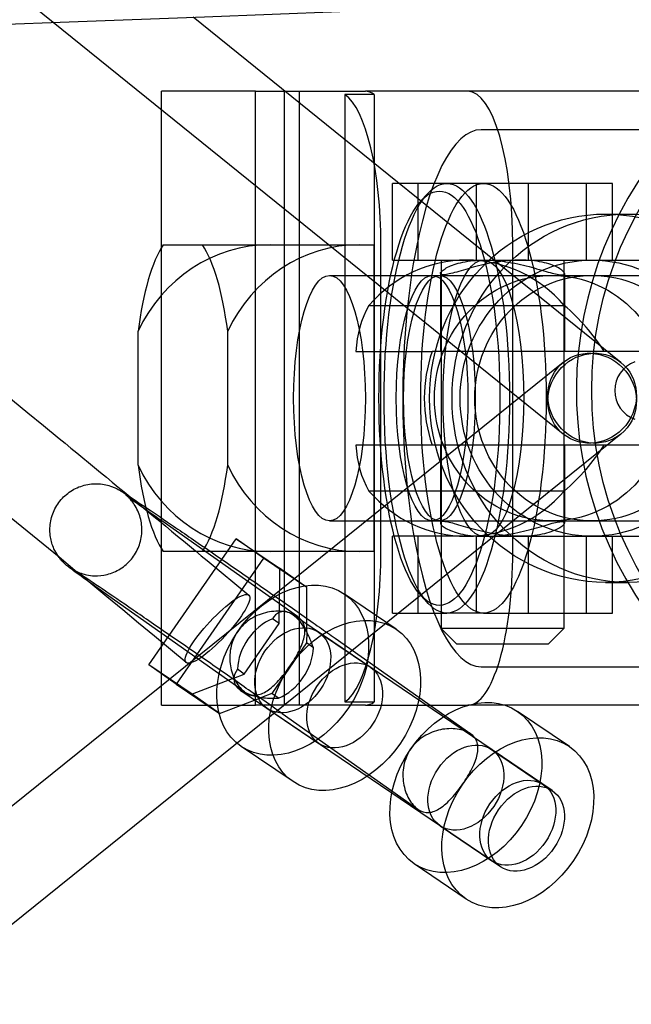
# Model space of a CAD drawing. Units: millimetres. Extents: x -0.01 to 6.9, y -8.81 to 0.
# Drawn here: x 5.58 to 5.62, y -4.19 to -4.13 of the extents above; entities that cross this region are included whole.
import ezdxf

# ---------------------------------------------------------------- set-up
doc = ezdxf.new("R2010")
doc.units = ezdxf.units.MM
doc.header["$LTSCALE"] = 2.07
doc.layers.add('SPIELGERÄTE', color=7, linetype='Continuous')

# ---------------------------------------------------------------- blocks, each defined once
blk = doc.blocks.new('6.15030')
at = {"layer": 'SPIELGERÄTE'}
for p, q in [((5.57842392562944, -4.12600832377513), (5.502839261029571, -4.065044752248945)), ((5.611684674536808, -4.152835115370529), (5.57842392562944, -4.12600832377513)), ((5.615451496118074, -4.14816488462945), (5.587552518935248, -4.125662683951622)), ((5.586048429467445, -4.130499999999993), (5.585480391294964, -4.130499999999993)), ((5.585480391294964, -4.170499999999988), (5.585480391294964, -4.130499999999993)), ((5.591603491857176, -4.130499999999993), (5.586048429467444, -4.130499999999993)), ((5.591603491857175, -4.170499999999988), (5.591603491857175, -4.130499999999993)), ((5.591603491857176, -4.130499999999993), (5.593516101369102, -4.130499999999993)), ((5.593516101369103, -4.170499999999989), (5.593516101369103, -4.130499999999993)), ((5.593516101369103, -4.130499999999993), (5.598778792054112, -4.130499999999993)), ((5.594480391294963, -4.170499999999988), (5.594480391294963, -4.130499999999993)), ((5.605472925345851, -4.130499999999993), (5.598778792054111, -4.130499999999993)), ((5.623542565114706, -4.130499999999993), (5.60547292534585, -4.130499999999993)), ((5.59745092595163, -4.13070204102886), (5.59745092595163, -4.170297958971121)), ((5.599363535463556, -4.13070204102886), (5.59745092595163, -4.13070204102886)), ((5.599363535463556, -4.13070204102886), (5.599363535463556, -4.170297958971122)), ((5.620953417737715, -4.132999999999996), (5.606334832501579, -4.132999999999996)), ((5.600543054725174, -4.141499999999992), (5.600543054725174, -4.136499999999992)), ((5.604090256464032, -4.136499999999991), (5.600543054725174, -4.136499999999991)), ((5.602231436898312, -4.141499999999992), (5.602231436898312, -4.136499999999992)), ((5.606481018353941, -4.136499999999994), (5.604090256464032, -4.136499999999994)), ((5.606032269059709, -4.141499999999992), (5.606032269059709, -4.136499999999992)), ((5.613209865567382, -4.136499999999991), (5.606481018353941, -4.136499999999991)), ((5.609409033405984, -4.141499999999992), (5.609409033405984, -4.136499999999992)), ((5.61489824774052, -4.136499999999991), (5.613209865567381, -4.136499999999991)), ((5.613209865567381, -4.141499999999992), (5.613209865567381, -4.136499999999992)), ((5.614898247740521, -4.141499999999992), (5.614898247740521, -4.136499999999992)), ((5.602405379578975, -4.137646406542789), (5.602838838456695, -4.137170347525855)), ((5.61444520044147, -4.138499999999991), (5.615907058965084, -4.138499999999991)), ((5.585602352141862, -4.140499999999992), (5.588151189571537, -4.140499999999992)), ((5.588151189571538, -4.140499999999992), (5.598407230707594, -4.140499999999992)), ((5.593516101369103, -4.160499999999989), (5.593516101369103, -4.140499999999991)), ((5.598407230707593, -4.140499999999992), (5.599363535463556, -4.140499999999992)), ((5.599363535463556, -4.160499999999989), (5.599363535463556, -4.140499999999991)), ((5.599789899589411, -4.160499999999989), (5.599789899589411, -4.140499999999991)), ((5.608396642393079, -4.160499999999989), (5.608396642393079, -4.140499999999991)), ((5.600543054725174, -4.141499999999992), (5.606032269059708, -4.141499999999992)), ((5.603720651232846, -4.141499999999992), (5.603720651232846, -4.165499999999989)), ((5.606032269059709, -4.141499999999992), (5.606481018353941, -4.141499999999992)), ((5.606481018353941, -4.141499999999993), (5.639951684812643, -4.141499999999993)), ((5.606481018353941, -4.141499999999993), (5.623216351583292, -4.141499999999993)), ((5.611720651232845, -4.141499999999992), (5.611720651232845, -4.165499999999989)), ((5.59643981841633, -4.142499999999991), (5.65190549426218, -4.142499999999991)), ((5.596439818416329, -4.142499999999991), (5.60313395170807, -4.142499999999991)), ((5.603612104086051, -4.142499999999993), (5.623216351583292, -4.142499999999993)), ((5.603670651232846, -4.142375985868535), (5.603670651232846, -4.147449999999989)), ((5.611770651232846, -4.142375985868535), (5.611770651232846, -4.147449999999989)), ((5.599009680434539, -4.14444999999999), (5.611753674755591, -4.14444999999999)), ((5.583953053809471, -4.15485889894353), (5.583953053809471, -4.14614110105645)), ((5.589800487903926, -4.15485889894353), (5.589800487903926, -4.14614110105645)), ((5.598161341833857, -4.147449999999989), (5.603131660814145, -4.147449999999989)), ((5.619326562564896, -4.147449999999989), (5.603131660814143, -4.147449999999989)), ((5.611687601085321, -4.148162527216053), (5.127532706820925, -4.537662527216058)), ((5.615448569569289, -4.152837472783929), (5.131293675304893, -4.542337472783935)), ((5.603131660814145, -4.15354999999999), (5.598161341833857, -4.15354999999999)), ((5.619326562564896, -4.15354999999999), (5.603131660814143, -4.15354999999999)), ((5.603670651232846, -4.15354999999999), (5.603670651232846, -4.158624014131446)), ((5.611770651232846, -4.15354999999999), (5.611770651232846, -4.158624014131446)), ((5.611753674755591, -4.15654999999999), (5.599009680434539, -4.15654999999999)), ((5.59436025705575, -4.164731934175353), (5.58551079751142, -4.158490070200624)), ((5.59643981841633, -4.158499999999989), (5.65190549426218, -4.158499999999989)), ((5.596439818416329, -4.158499999999989), (5.60313395170807, -4.158499999999989)), ((5.603612104086051, -4.158499999999991), (5.623216351583292, -4.158499999999991)), ((5.584656165163781, -4.167880419655416), (5.590348159283426, -4.159658958990969)), ((5.590348159283426, -4.159658958990969), (5.593170671375938, -4.161571378055966)), ((5.592141519660015, -4.160923884998289), (5.590348159283426, -4.15965895899097)), ((5.600543054725174, -4.164499999999991), (5.600543054725174, -4.159499999999991)), ((5.606032269059708, -4.159499999999991), (5.600543054725174, -4.159499999999991)), ((5.602231436898312, -4.164499999999991), (5.602231436898312, -4.159499999999991)), ((5.603720651232846, -4.159499999999991), (5.603720651232846, -4.164499999999991)), ((5.606032269059709, -4.164499999999991), (5.606032269059709, -4.159499999999991)), ((5.606481018353941, -4.159499999999991), (5.606032269059709, -4.159499999999991)), ((5.606481018353941, -4.159499999999992), (5.639951684812643, -4.159499999999992)), ((5.606481018353941, -4.159499999999992), (5.623216351583292, -4.159499999999992)), ((5.609409033405984, -4.164499999999989), (5.609409033405984, -4.159499999999989)), ((5.611720651232845, -4.159499999999991), (5.611720651232845, -4.164499999999991)), ((5.613209865567381, -4.164499999999991), (5.613209865567381, -4.159499999999991)), ((5.614898247740521, -4.164499999999989), (5.614898247740521, -4.159499999999989)), ((5.588151189571537, -4.16049999999999), (5.585602352141862, -4.16049999999999)), ((5.598407230707594, -4.16049999999999), (5.588151189571538, -4.16049999999999)), ((5.599363535463556, -4.16049999999999), (5.598407230707593, -4.16049999999999)), ((5.592141519660015, -4.160923884998289), (5.586449525540369, -4.169145345662738)), ((5.594964031752527, -4.162836304063289), (5.592141519660015, -4.160923884998291)), ((5.593170671375939, -4.161571378055967), (5.593159389555604, -4.164464807219917)), ((5.594964031752527, -4.162836304063289), (5.593170671375938, -4.16157137805597)), ((5.61444520044147, -4.16249999999999), (5.615907058965084, -4.16249999999999)), ((5.594952749932193, -4.165729733227229), (5.594964031752528, -4.162836304063287)), ((5.600796446137985, -4.165554703784561), (5.597409431626975, -4.163259800906562)), ((5.59090193804991, -4.169634997468219), (5.582052478505581, -4.16339313349349)), ((5.602405379578975, -4.163353593457195), (5.602838838456695, -4.163829652474129)), ((5.593156580395548, -4.165185267694305), (5.593159389555604, -4.164464807219917)), ((5.600543054725174, -4.164499999999991), (5.604090256464032, -4.164499999999991)), ((5.606481018353941, -4.164499999999991), (5.604090256464032, -4.164499999999991)), ((5.606481018353941, -4.164499999999991), (5.613209865567382, -4.164499999999991)), ((5.613209865567381, -4.164499999999991), (5.61489824774052, -4.164499999999991)), ((5.590879782747686, -4.168473851960086), (5.593156580395546, -4.165185267694303)), ((5.593156580395548, -4.165185267694305), (5.592716568680437, -4.164874910518338)), ((5.610968214411492, -4.176070458632708), (5.594033301896795, -4.164596052679522)), ((5.594952749932193, -4.165729733227229), (5.594949940772137, -4.166450193701626)), ((5.595726649111951, -4.165743395681704), (5.599113663622961, -4.168038298559704)), ((5.611720651232846, -4.16549999999999), (5.603720651232845, -4.16549999999999)), ((5.604720651232848, -4.16649999999999), (5.603720651232846, -4.165499999999991)), ((5.610720651232845, -4.166499999999991), (5.611720651232845, -4.16549999999999)), ((5.594949940772136, -4.166450193701627), (5.592673143124277, -4.169738777967408)), ((5.59538995248725, -4.166760550877596), (5.594949940772135, -4.166450193701627)), ((5.596800845881454, -4.166139746460629), (5.605650305425782, -4.172381610435356)), ((5.604720651232846, -4.166499999999991), (5.610720651232846, -4.166499999999991)), ((5.587478677256288, -4.16979283872042), (5.584656165163781, -4.167880419655416)), ((5.58644952554037, -4.169145345662741), (5.584656165163781, -4.167880419655422)), ((5.590879782747686, -4.168473851960086), (5.590439771032581, -4.168163494784124)), ((5.606334832501579, -4.167999999999992), (5.620953417737715, -4.167999999999992)), ((5.590201742652126, -4.168736803494899), (5.587478677256288, -4.169792838720422)), ((5.590201742652126, -4.168736803494899), (5.590879782747688, -4.168473851960086)), ((5.58644952554037, -4.169145345662741), (5.589272037632877, -4.171057764727744)), ((5.607602649381441, -4.181037648182997), (5.590667736866753, -4.169563242229818)), ((5.589272037632877, -4.171057764727743), (5.587478677256288, -4.169792838720424)), ((5.589272037632877, -4.171057764727743), (5.59199510302872, -4.170001729502218)), ((5.592673143124277, -4.169738777967407), (5.59199510302872, -4.170001729502218)), ((5.593113154839377, -4.17004913514337), (5.592673143124276, -4.16973877796741)), ((5.597450925951631, -4.170297958971123), (5.599363535463557, -4.170297958971123)), ((5.585480391294964, -4.170499999999988), (5.586048429467445, -4.170499999999988)), ((5.586048429467444, -4.170499999999988), (5.591603491857176, -4.170499999999988)), ((5.593516101369103, -4.170499999999988), (5.591603491857177, -4.170499999999988)), ((5.592361084081899, -4.170710585231993), (5.595748098592909, -4.173005488109993)), ((5.59877879205411, -4.170499999999988), (5.5935161013691, -4.170499999999988)), ((5.598778792054111, -4.170499999999988), (5.605472925345851, -4.170499999999988)), ((5.623542565114706, -4.170499999999988), (5.60547292534585, -4.170499999999988)), ((5.612086494508019, -4.173204380044562), (5.608699479997008, -4.170909477166561)), ((5.593342526875615, -4.171042809753495), (5.602191986419944, -4.177284673728224)), ((5.594065316077883, -4.175489082885139), (5.590678301566873, -4.173194180007139)), ((5.607016697481985, -4.173393071941705), (5.610403711992995, -4.175687974819706)), ((5.603651132451934, -4.178360261491995), (5.607038146962943, -4.180655164369995)), ((5.605355364447917, -4.18313875914514), (5.601968349936906, -4.180843856267139))]:
    blk.add_line(p, q, dxfattribs=at)
blk.add_circle((5.637542565114707, -4.149999999999997), 0.02400000000000001, dxfattribs=at)
for centre, radius, start, end in [((5.637542565114707, -4.149999999999997), 0.02500000000000012, 312.8142852065311, 215.1089658417613), ((5.617042565114707, -4.149999999999997), 0.002, 110.4411797831131, 249.5588202168869)]:
    blk.add_arc(centre, radius, start, end, dxfattribs=at)
for centre, major_axis, ratio, start_param, end_param in [((5.598778792054111, -4.140499999999992), (4.640385298237959e-17, -0.009999999999999057), 0.2923717047227458, 2.940234732799283, 3.141592653589778), ((5.60547292534585, -4.140499999999992), (-4.163336342344337e-17, 0.009999999999999055), 0.2923717047227455, 4.712388980384688, 6.283185307179572), ((5.596866182542185, -4.140499999999992), (4.553649124439119e-17, -0.009999999999999055), 0.2923717047227458, 1.570796326794895, 2.940234732799283), ((5.606334832501577, -4.150499999999992), (-4.85722573273506e-17, 0.01749999999999834), 0.2923717047227458, -9.493249574869761e-15, 3.141592653589784), ((5.5868767708567, -4.15049999999999), (3.162407556910529e-17, -0.01090871211463468), 0.2923717047227457, 3.552650863565881, 4.301330770408717), ((5.592559796613139, -4.15049999999999), (-2.898974254410539e-17, 0.009999999999999055), 0.9563047559630328, -3.031433480105872e-15, 1.119769514998682), ((5.5868767708567, -4.15049999999999), (3.162407556910529e-17, -0.01090871211463468), 0.2923717047227457, 1.981854536770864, 2.730534443613688), ((5.598407230707594, -4.15049999999999), (2.898974254410539e-17, -0.009999999999999055), 0.9563047559630328, 3.14159265358979, 4.261362168588475), ((5.605381677595065, -4.15049999999999), (-1.372109796871852e-16, 0.00899999999999997), 0.9563047559630271, 5.449595278829788, 7.116775335529353), ((5.607150526408638, -4.15049999999999), (-0.007234711745555016, 0.007234711745555063), 0.739961075028468, 0.196544851371853, 0.5880154986906913), ((5.607150526408638, -4.15049999999999), (-0.007234711745555016, 0.007234711745555063), 0.739961075028468, 4.42107945453304, 4.812550101851873), ((5.61122911168952, -4.15049999999999), (-1.372109796871852e-16, 0.00899999999999997), 0.9563047559630271, 1.225060675668621, 1.916531977921143), ((5.607150526408638, -4.15049999999999), (0.007234711745555008, 0.007234711745554948), 0.739961075028463, 2.553577154899108, 2.945047802217949), ((5.607150526408638, -4.15049999999999), (0.007234711745555008, 0.007234711745554948), 0.739961075028463, 4.612227858917512, 5.003698506236343), ((5.5868767708567, -4.15049999999999), (3.162407556910529e-17, -0.01090871211463468), 0.2923717047227457, 5.123447190360658, 5.872127097203481), ((5.592559796613139, -4.15049999999999), (-2.898974254410539e-17, 0.009999999999999055), 0.9563047559630328, 2.021823138591105, 3.14159265358979), ((5.5868767708567, -4.15049999999999), (3.162407556910529e-17, -0.01090871211463468), 0.2923717047227457, 0.4110582099760883, 1.159738116818924), ((5.598407230707594, -4.15049999999999), (2.898974254410539e-17, -0.009999999999999055), 0.9563047559630328, 5.163415792180898, 6.283185307179584), ((5.605381677595065, -4.15049999999999), (-1.372109796871852e-16, 0.00899999999999997), 0.9563047559630271, 2.308002625239995, 3.975182681939561), ((5.596866182542185, -4.16049999999999), (4.597017211338539e-17, -0.009999999999999053), 0.2923717047227456, 0.2013579207904803, 1.570796326794895), ((5.60547292534585, -4.16049999999999), (4.81385764583564e-17, -0.009999999999999053), 0.2923717047227454, -1.646485473141476e-14, 1.570796326794895), ((5.594043866596914, -4.168226990456851), (0.0007136803464837663, -0.003816487359675446), 0.4311022885610718, 3.248058824453332, 3.565528719424795), ((5.594043866596914, -4.168226990456849), (0.0007136803464837663, -0.003816487359675446), 0.4311022885610718, 2.200861273257624, 3.248058824453846), ((5.592914861759916, -4.16746202283085), (-0.001682782515025442, -0.002483594775144417), 0.7314664396255723, 3.968913320212057, 5.428368632666182), ((5.594043866596914, -4.168226990456849), (0.0007136803464837663, -0.003816487359675446), 0.4311022885610718, 1.883391378282742, 2.200861273257624), ((5.592914861759916, -4.16746202283085), (-0.001682782515025442, -0.002483594775144417), 0.7314664396255723, 0.8273206666147204, 2.286775979068804), ((5.594043866596924, -4.168226990456855), (-0.003832079004579731, -0.0007165959726843588), 0.4387035489686647, 5.845501237399982, 6.162971132367423), ((5.594043866596924, -4.168226990456855), (-0.003832079004579731, -0.0007165959726843588), 0.4387035489686647, 6.162971132367423, 7.210168683564633), ((5.594043866596926, -4.168226990456855), (-0.003832079004579731, -0.0007165959726843588), 0.4387035489686647, 0.9269833763848101, 1.244453271349674), ((5.598778792054111, -4.16049999999999), (4.336808689942018e-17, -0.009999999999999055), 0.2923717047227458, -1.4833202460734e-14, 0.201357920790481)]:
    blk.add_ellipse(centre, major_axis=major_axis, ratio=ratio, start_param=start_param, end_param=end_param, dxfattribs=at)
for centre, major_axis, ratio in [((5.604090256464032, -4.150499999999992), (1.75551851677577e-17, -0.01399999999999868), 0.2923717047227457), ((5.606481018353941, -4.150499999999992), (1.75551851677577e-17, -0.01399999999999868), 0.2923717047227457), ((5.603612104086051, -4.150499999999992), (-1.692821426890921e-17, 0.01349999999999872), 0.2923717047227457), ((5.614445200441471, -4.15049999999999), (-1.82947972916247e-16, 0.01199999999999996), 0.9563047559630271), ((5.615907058965083, -4.15049999999999), (1.82947972916247e-16, -0.01199999999999996), 0.9563047559630271), ((5.606481018353941, -4.150499999999992), (1.181246977542706e-17, -0.00899999999999915), 0.2923717047227457), ((5.606481018353941, -4.150499999999992), (1.128547617927281e-17, -0.00899999999999915), 0.2923717047227457), ((5.613568085327304, -4.15049999999999), (-1.372109796871852e-16, 0.00899999999999997), 0.9563047559630271), ((5.613568085327304, -4.15049999999999), (-1.372109796871852e-16, 0.00899999999999997), 0.9563047559630271), ((5.59643981841633, -4.15049999999999), (-2.319179403528432e-17, 0.007999999999999244), 0.2923717047227457), ((5.59643981841633, -4.15049999999999), (2.272335528314721e-17, -0.007999999999999246), 0.2923717047227456), ((5.603133951708071, -4.15049999999999), (-2.319179403528433e-17, 0.007999999999999246), 0.2923717047227456), ((5.603612104086051, -4.150499999999992), (1.003153438157583e-17, -0.007999999999999244), 0.2923717047227457), ((5.610936739984939, -4.15049999999999), (-2.319179403528432e-17, 0.007999999999999246), 0.9563047559630325), ((5.61356808532744, -4.15049999999999), (2.319179403528432e-17, -0.007999999999999246), 0.9563047559630325), ((5.613568085327306, -4.150499999999991), (-0.001880484241984197, 0.002337472783937626), 0.9389320034050722), ((5.61356808532744, -4.15049999999999), (0.001883410790632794, 0.002335115370539099), 0.9388197294395859), ((5.594043866596924, -4.168226990456851), (-0.003365565030050883, -0.004967189550288837), 0.731466439625585), ((5.58913491563851, -4.165529738415348), (-0.002045093521864466, -0.002194901475426173), 0.2265657808153524), ((5.597430881107933, -4.170521893334849), (-0.003365565030050883, -0.004967189550288837), 0.731466439625585), ((5.594043866596924, -4.168226990456851), (0.001682782515025442, 0.002483594775144418), 0.731466439625585), ((5.597430881107933, -4.170521893334849), (0.001682782515025442, 0.002483594775144418), 0.731466439625585), ((5.605333914966959, -4.175876666716849), (-0.003365565030050883, -0.004967189550288837), 0.731466439625585), ((5.60872092947797, -4.178171569594851), (-0.003365565030050883, -0.004967189550288837), 0.731466439625585), ((5.605333914966957, -4.175876666716853), (0.001682782515025442, 0.002483594775144418), 0.731466439625585), ((5.608720929477966, -4.178171569594853), (0.001682782515025442, 0.002483594775144418), 0.731466439625585), ((5.60928543189647, -4.178554053407852), (-0.001682782515025442, -0.002483594775144418), 0.731466439625585)]:
    blk.add_ellipse(centre, major_axis=major_axis, ratio=ratio, dxfattribs=at)
for points, knots in [([(3.42200390409659, -4.025080303123509), (3.556191864429387, -4.034040163813653), (3.69014199497573, -4.045501989546961), (4.571866351605748, -4.13850597057224), (5.331761559225049, -4.160595702438016), (6.081582008789039, -4.09468887451215)], [2.075227763939042, 2.075227763939042, 2.075227763939042, 2.075227763939042, 2.478252653278012, 2.478252653278012, 4.735075803117399, 4.735075803117399, 4.735075803117399, 4.735075803117399]), ([(5.546680272847866, -4.127148413233203), (5.54684883674555, -4.127282316718726), (5.547017576109976, -4.127416402133827), (5.557148972257339, -4.13546966886892), (5.567958479607141, -4.144209829920856), (5.582911520591011, -4.156488104244313), (5.587049188357572, -4.15990467310313), (5.59117339390122, -4.163329017421463)], [0.1816235300361605, 0.1816235300361605, 0.1816235300361605, 0.1816235300361605, 0.1823439008540625, 0.1823439008540625, 0.2248317477838471, 0.2248317477838471, 0.2409147672248937, 0.2409147672248937, 0.2409147672248937, 0.2409147672248937]), ([(5.587096450391209, -4.167730470214773), (5.576061445065686, -4.15857009943043), (5.564845064551414, -4.149398119909583), (5.548515127944711, -4.136256596607707), (5.542841404843098, -4.131734806600514), (5.53742552602749, -4.127462777086377)], [0, 0, 0, 0, 0.04303047165260721, 0.04303047165260721, 0.06673301163447039, 0.06673301163447039, 0.06673301163447039, 0.06673301163447039]), ([(5.608904756636973, -4.141499999999992), (5.608657897574183, -4.141499999999992), (5.608396368438073, -4.141511379242765), (5.607862403871625, -4.141557604007598), (5.607589969491371, -4.141592421100683), (5.6070530081109, -4.141680062548186), (5.606787992428822, -4.141732900524205), (5.606282022847129, -4.141847001770083), (5.606041053972135, -4.141908172024318), (5.605597152056334, -4.142027492550232), (5.605378375809819, -4.142090023815253), (5.604967154454164, -4.142208997737082), (5.60477467321313, -4.142265324164302), (5.604430618485415, -4.142360125532957), (5.604278751157283, -4.142398560112367), (5.604025034595249, -4.142449905239308), (5.603923217589659, -4.142462743005218), (5.603847616971198, -4.142462743005218), (5.603772016352736, -4.142462743005218), (5.603718315847598, -4.142449905239308), (5.603664230557156, -4.142398560112367), (5.60366380496673, -4.142360125532957), (5.603716946959799, -4.142265324164302), (5.603770535869483, -4.142208997737082), (5.60392534649174, -4.142090023815253), (5.604026599895703, -4.142027492550232), (5.604262626731067, -4.141908172024318), (5.60440577647493, -4.141847001770083), (5.604738619586353, -4.141732900524205), (5.604928314417694, -4.141680062548186), (5.60534373706028, -4.141592421100683), (5.605569856766826, -4.141557604007598), (5.606042822379821, -4.141511379242765), (5.606289686765929, -4.141499999999992), (5.606536545828719, -4.141499999999992)], [18.60176001449909, 18.60176001449909, 18.60176001449909, 18.60176001449909, 19.37617547542252, 19.37617547542252, 20.15059093634595, 20.15059093634595, 20.92500639726938, 20.92500639726938, 21.69942185819281, 21.69942185819281, 22.47515306514429, 22.47515306514429, 23.25088427209578, 23.25088427209578, 24.02661547904726, 24.02661547904726, 24.80234668599875, 24.80234668599875, 24.80234668599875, 25.57807789295024, 25.57807789295024, 26.35380909990173, 26.35380909990173, 27.12954030685323, 27.12954030685323, 27.90527151380472, 27.90527151380472, 28.67968697472815, 28.67968697472815, 29.45410243565158, 29.45410243565158, 30.22851789657501, 30.22851789657501, 31.00293335749843, 31.00293335749843, 31.00293335749843, 31.00293335749843]), ([(5.606536545828719, -4.141499999999992), (5.60678340489151, -4.141499999999992), (5.60704493402762, -4.141511379242765), (5.60757889859407, -4.141557604007598), (5.607851332974321, -4.141592421100683), (5.608388294354793, -4.141680062548186), (5.608653310036873, -4.141732900524205), (5.609159279618566, -4.141847001770083), (5.60940024849356, -4.141908172024318), (5.60984415040936, -4.142027492550232), (5.610062926655876, -4.142090023815253), (5.610474148011528, -4.142208997737082), (5.610666629252562, -4.142265324164302), (5.611010683980281, -4.142360125532957), (5.61116255130841, -4.142398560112367), (5.611416267870445, -4.142449905239308), (5.611518084876036, -4.142462743005218), (5.611669286112958, -4.142462743005218), (5.611722986618097, -4.142449905239308), (5.611777071908537, -4.142398560112367), (5.611777497498967, -4.142360125532957), (5.611724355505896, -4.142265324164302), (5.611670766596212, -4.142208997737082), (5.611515955973953, -4.142090023815253), (5.611414702569991, -4.142027492550232), (5.611178675734627, -4.141908172024318), (5.611035525990767, -4.141847001770083), (5.61070268287934, -4.141732900524205), (5.610512988048002, -4.141680062548186), (5.610097565405415, -4.141592421100683), (5.609871445698868, -4.141557604007598), (5.609398480085872, -4.141511379242765), (5.609151615699764, -4.141499999999992), (5.608904756636973, -4.141499999999992)], [6.200586671499686, 6.200586671499686, 6.200586671499686, 6.200586671499686, 6.975002132423114, 6.975002132423114, 7.749417593346543, 7.749417593346543, 8.523833054269971, 8.523833054269971, 9.298248515193398, 9.298248515193398, 10.07397972214489, 10.07397972214489, 10.84971092909639, 10.84971092909639, 11.62544213604788, 11.62544213604788, 12.40117334299937, 12.40117334299937, 13.17690454995087, 13.17690454995087, 13.95263575690236, 13.95263575690236, 14.72836696385386, 14.72836696385386, 15.50409817080535, 15.50409817080535, 16.27851363172879, 16.27851363172879, 17.05292909265222, 17.05292909265222, 17.82734455357565, 17.82734455357565, 18.60176001449909, 18.60176001449909, 18.60176001449909, 18.60176001449909]), ([(5.871744675126962, -4.290984045174613), (5.191969003869412, -4.336311699682822), (4.505607923916932, -4.313560358386501), (3.007432736369756, -4.151288351474718), (2.171925233548042, -4.165099000457061), (1.349500023158221, -4.247756810886227)], [0.4402582281137138, 0.4402582281137138, 0.4402582281137138, 0.4402582281137138, 2.481366223728147, 2.481366223728147, 4.961072371775991, 4.961072371775991, 4.961072371775991, 4.961072371775991]), ([(5.58205247850558, -4.163393133493491), (5.581392778885065, -4.162927821993414), (5.580828705886453, -4.16252706594214), (5.579973886850746, -4.161912784425922), (5.579692865423509, -4.161708808059645), (5.579429967022818, -4.161504248159333), (5.579392656637025, -4.161474819124657), (5.579314964595057, -4.16141103395307), (5.579277370089837, -4.161379688954038), (5.579185124967832, -4.16129741024141), (5.579131359080002, -4.161247772667019), (5.579014660138262, -4.161128658445357), (5.578953604077579, -4.16106187151926), (5.578833581029009, -4.160916481156913), (5.57877367444421, -4.160836715225122), (5.578624562760469, -4.160615327468478), (5.578540941715394, -4.160465933698537), (5.578362773893126, -4.160071463075691), (5.578285177548958, -4.159814170082941), (5.578193278996183, -4.159245131609898), (5.578192157013837, -4.158924887736188), (5.578288640113715, -4.158301222150924), (5.578389326159905, -4.157990463729504), (5.578679847268255, -4.15742312086572), (5.578873382335471, -4.157159527780161), (5.579327888360138, -4.156712222416813), (5.579594519821651, -4.156522947010659), (5.580166479620257, -4.156241454919011), (5.580478968850782, -4.156145740058014), (5.581108748846986, -4.156058509100167), (5.581434998276348, -4.156066096834357), (5.581884580551396, -4.15614764298035), (5.582024383957026, -4.156183867062502), (5.582239418131882, -4.156255070858381), (5.582321497169326, -4.156286707120823), (5.582474812796141, -4.156352105314524), (5.582543306817638, -4.156385464191602), (5.582641115090435, -4.156435542791013), (5.582676828628376, -4.15645499322182), (5.582761743147429, -4.156502300469802), (5.582802385197346, -4.156526337951163), (5.58295643768223, -4.156618833379222), (5.583059238338924, -4.156684521204122), (5.583388103058041, -4.15689720068173), (5.583639195205147, -4.157063043426753), (5.584447298868404, -4.157602759485687), (5.585109210656639, -4.158050067236694), (5.586565594325373, -4.15904154629187), (5.58735678115522, -4.159582844782388), (5.589013337470674, -4.160720806105147), (5.589898290058012, -4.161330869120624), (5.591656189973518, -4.162546711543301), (5.592551022730298, -4.163167616641479), (5.59424087959324, -4.164344093447254), (5.59505689241078, -4.164914275655985), (5.596142870620598, -4.165676311071215), (5.596484021893733, -4.165916278323914), (5.596800845881454, -4.166139746460627)], [0, 0, 0, 0, 0.003299753700379075, 0.003299753700379075, 0.006564697924466031, 0.006564697924466031, 0.007109747106102997, 0.007109747106102997, 0.007519681766241779, 0.007519681766241779, 0.00786783755739959, 0.00786783755739959, 0.008171740190907389, 0.008171740190907389, 0.008480547830556292, 0.008480547830556292, 0.008994185028836385, 0.008994185028836385, 0.0097880049369234, 0.0097880049369234, 0.01072653603870189, 0.01072653603870189, 0.01168266842324672, 0.01168266842324672, 0.01263970596095687, 0.01263970596095687, 0.01359676192194167, 0.01359676192194167, 0.01455373367251733, 0.01455373367251733, 0.01550856614361862, 0.01550856614361862, 0.01594700584367353, 0.01594700584367353, 0.01623734313648709, 0.01623734313648709, 0.01657034359401742, 0.01657034359401742, 0.01685398634632026, 0.01685398634632026, 0.01735118848701642, 0.01735118848701642, 0.01883189859248368, 0.01883189859248368, 0.02106325010546448, 0.02106325010546448, 0.02468667074694919, 0.02468667074694919, 0.02794001483994571, 0.02794001483994571, 0.03115448183522551, 0.03115448183522551, 0.03436008485448253, 0.03436008485448253, 0.03756483534601086, 0.03756483534601086, 0.03914955829163567, 0.03914955829163567, 0.03914955829163567, 0.03914955829163567]), ([(5.593342526875615, -4.171042809753494), (5.592705840831432, -4.170593730613407), (5.591960071258039, -4.170070471382509), (5.590379887324558, -4.168966452626542), (5.589527613701442, -4.168373137696392), (5.587807681694882, -4.167179741889756), (5.586918544536907, -4.166564776062684), (5.585218157311892, -4.165392540062323), (5.58438573292764, -4.164820675259748), (5.582882924763739, -4.163792349342791), (5.582193419202909, -4.16332280098746), (5.581046320704082, -4.162546504568014), (5.580571766065906, -4.162228299647836), (5.580080154241383, -4.161903577110872), (5.579950787338176, -4.161819255659939), (5.579798541312569, -4.161721819673258), (5.57975251231224, -4.161693572241579), (5.579752512381959, -4.161693572283348), (5.579755164344961, -4.161695173695778), (5.579771401741084, -4.161704585179188), (5.579788843626041, -4.161714724471608), (5.579845963259078, -4.161745221866726), (5.579877305650389, -4.161761557956843), (5.579965557569748, -4.161804129821715), (5.580026675240389, -4.16183188361785), (5.580153468065861, -4.161882834854802), (5.580217581129269, -4.161906339437627), (5.580379152293202, -4.161958807972896), (5.580480163336604, -4.161986131385086), (5.580755321665251, -4.162044779321599), (5.580934777744764, -4.162066727335524), (5.581386980290887, -4.162080664077118), (5.581664734388275, -4.162051054770529), (5.582235169732008, -4.16190894659541), (5.582531291682646, -4.16178314844328), (5.583067158637165, -4.161447563903924), (5.583312734738337, -4.161232450456868), (5.583718953330569, -4.160741770196982), (5.583884570634072, -4.160460039563524), (5.584115853574165, -4.159866195329899), (5.58418438885909, -4.159546684083868), (5.58421705084335, -4.158910557639574), (5.584181574792028, -4.158585956705319), (5.584013288671702, -4.157974352064903), (5.583877278486345, -4.157677840518096), (5.58363245439167, -4.157308545283758), (5.583550490853657, -4.157202175137423), (5.583427720271343, -4.157061205508172), (5.583384994468545, -4.157015643216153), (5.583304267450647, -4.156933868142604), (5.583267372914285, -4.1568992714941), (5.583215229172199, -4.156851850688073), (5.583197047711774, -4.156836092656063), (5.583164118496975, -4.156807948223232), (5.583153995435317, -4.156799772278144), (5.583146549346147, -4.156793745506312), (5.583145437586479, -4.156792864592227), (5.583145437069121, -4.156792864181202), (5.583152122349366, -4.156798141738919), (5.583194399867844, -4.156830684303617), (5.583259745090322, -4.156879889018496), (5.583504869714, -4.157060672712873), (5.583740492306168, -4.157231438177825), (5.584424842868892, -4.157721798447565), (5.584929251142434, -4.158079883192929), (5.585510797511419, -4.158490070200624)], [0, 0, 0, 0, 0.003205985033492219, 0.003205985033492219, 0.006357911981080177, 0.006357911981080177, 0.009524406001465233, 0.009524406001465233, 0.01269271685318193, 0.01269271685318193, 0.01585681244538665, 0.01585681244538665, 0.01900376090083889, 0.01900376090083889, 0.02051642982664698, 0.02051642982664698, 0.02161505466673798, 0.02161505466673798, 0.02186628701974169, 0.02186628701974169, 0.02222291183337739, 0.02222291183337739, 0.02246184151603046, 0.02246184151603046, 0.02272720165685126, 0.02272720165685126, 0.02295124606013126, 0.02295124606013126, 0.02327280539511233, 0.02327280539511233, 0.02381391059689614, 0.02381391059689614, 0.02463764486691069, 0.02463764486691069, 0.0255802270144031, 0.0255802270144031, 0.02653576645691518, 0.02653576645691518, 0.02749220156989445, 0.02749220156989445, 0.02844868929461223, 0.02844868929461223, 0.02940488001525897, 0.02940488001525897, 0.03035717372494187, 0.03035717372494187, 0.03076835721811615, 0.03076835721811615, 0.03099052510897923, 0.03099052510897923, 0.03124412937060278, 0.03124412937060278, 0.0314701116943245, 0.0314701116943245, 0.03179800565680179, 0.03179800565680179, 0.03196650691338232, 0.03196650691338232, 0.03238358232309124, 0.03238358232309124, 0.03357096061305844, 0.03357096061305844, 0.03576537666290228, 0.03576537666290228, 0.03869370997926859, 0.03869370997926859, 0.03869370997926859, 0.03869370997926859]), ([(5.603847616971198, -4.158537256994761), (5.603923217589659, -4.158537256994761), (5.604025034595249, -4.158550094760673), (5.604278751157283, -4.158601439887613), (5.604430618485415, -4.158639874467026), (5.60477467321313, -4.158734675835678), (5.604967154454164, -4.158791002262901), (5.605378375809819, -4.158909976184727), (5.605597152056334, -4.158972507449747), (5.606041053972135, -4.159091827975664), (5.606282022847129, -4.159152998229897), (5.606787992428824, -4.159267099475778), (5.6070530081109, -4.159319937451796), (5.607589969491371, -4.159407578899296), (5.607862403871625, -4.159442395992382), (5.608396368438073, -4.159488620757215), (5.608657897574183, -4.159499999999991), (5.609151615699764, -4.159499999999991), (5.609398480085872, -4.159488620757215), (5.609871445698868, -4.159442395992382), (5.610097565405415, -4.159407578899296), (5.610512988048002, -4.159319937451796), (5.61070268287934, -4.159267099475778), (5.611035525990767, -4.159152998229897), (5.611178675734627, -4.159091827975664), (5.611414702569991, -4.158972507449747), (5.611515955973953, -4.158909976184727), (5.611670766596214, -4.158791002262901), (5.611724355505896, -4.158734675835678), (5.611777497498967, -4.158639874467026), (5.611777071908539, -4.158601439887613), (5.6117229866181, -4.158550094760671), (5.611669286112958, -4.158537256994761), (5.611518084876036, -4.158537256994761), (5.611416267870445, -4.158550094760671), (5.61116255130841, -4.158601439887613), (5.611010683980281, -4.158639874467026), (5.610666629252562, -4.158734675835678), (5.610474148011531, -4.158791002262901), (5.610062926655876, -4.158909976184727), (5.60984415040936, -4.158972507449747), (5.60940024849356, -4.159091827975662), (5.609159279618568, -4.159152998229897), (5.608653310036873, -4.159267099475778), (5.608388294354793, -4.159319937451794), (5.607851332974321, -4.159407578899296), (5.607578898594072, -4.159442395992382), (5.60704493402762, -4.159488620757215), (5.60678340489151, -4.159499999999991), (5.606289686765929, -4.159499999999991), (5.606042822379821, -4.159488620757215), (5.605569856766826, -4.159442395992382), (5.60534373706028, -4.159407578899296), (5.604928314417694, -4.159319937451796), (5.604738619586353, -4.159267099475778), (5.60440577647493, -4.159152998229897), (5.604262626731067, -4.159091827975664), (5.604026599895703, -4.158972507449747), (5.60392534649174, -4.158909976184727), (5.603770535869483, -4.158791002262901), (5.603716946959801, -4.158734675835678), (5.60366380496673, -4.158639874467026), (5.603664230557158, -4.158601439887613), (5.603718315847598, -4.158550094760673), (5.603772016352736, -4.158537256994761), (5.603847616971198, -4.158537256994761)], [0, 0, 0, 0, 0.7757312069514838, 0.7757312069514838, 1.551462413902968, 1.551462413902968, 2.327193620854451, 2.327193620854451, 3.102924827805935, 3.102924827805935, 3.877340288729366, 3.877340288729366, 4.651755749652797, 4.651755749652797, 5.426171210576229, 5.426171210576229, 6.200586671499659, 6.200586671499659, 6.975002132423092, 6.975002132423092, 7.749417593346525, 7.749417593346525, 8.523833054269957, 8.523833054269957, 9.298248515193391, 9.298248515193391, 10.07397972214489, 10.07397972214489, 10.84971092909638, 10.84971092909638, 11.62544213604787, 11.62544213604787, 12.40117334299937, 12.40117334299937, 13.17690454995086, 13.17690454995086, 13.95263575690236, 13.95263575690236, 14.72836696385385, 14.72836696385385, 15.50409817080534, 15.50409817080534, 16.27851363172877, 16.27851363172877, 17.0529290926522, 17.0529290926522, 17.82734455357563, 17.82734455357563, 18.60176001449906, 18.60176001449906, 19.37617547542249, 19.37617547542249, 20.15059093634591, 20.15059093634591, 20.92500639726934, 20.92500639726934, 21.69942185819277, 21.69942185819277, 22.47515306514426, 22.47515306514426, 23.25088427209575, 23.25088427209575, 24.02661547904725, 24.02661547904725, 24.80234668599874, 24.80234668599874, 24.80234668599874, 24.80234668599874]), ([(5.593844160354754, -4.167992041320212), (5.5940626566012, -4.167676447477751), (5.594273118020167, -4.167330588555965), (5.594605415691847, -4.166667522274542), (5.594726767973948, -4.166349417519577), (5.594847894467387, -4.165800468315692), (5.594856176816863, -4.165530804005625), (5.594711525406853, -4.165063482204996), (5.594556066361601, -4.164864311417736), (5.59433878079979, -4.164717087584021), (5.594121495237971, -4.164569863750304), (5.593820271145969, -4.164459604671644), (5.593133600985166, -4.164363656885088), (5.592749782132553, -4.164378872978581), (5.592035727729581, -4.164526078416206), (5.59165476692466, -4.164668283025407), (5.590974288137788, -4.165095435985317), (5.590675642090189, -4.165381544599749), (5.590457145843746, -4.165697138442212)], [1.383805987573474, 1.383805987573474, 1.383805987573474, 1.383805987573474, 1.498965758571262, 1.498965758571262, 1.61412552956905, 1.61412552956905, 1.729600089833517, 1.729600089833517, 1.845074650097984, 1.845074650097984, 1.845074650097984, 1.960549210362393, 1.960549210362393, 2.076023770626803, 2.076023770626803, 2.191183541624668, 2.191183541624668, 2.306343312622534, 2.306343312622534, 2.306343312622534, 2.306343312622534]), ([(5.590457145843746, -4.165697138442212), (5.590238649597297, -4.166012732284673), (5.590076279043701, -4.166392511542344), (5.589917317282491, -4.167177838304155), (5.58991934184928, -4.167582965493029), (5.590035534832384, -4.168299305245872), (5.590158183769554, -4.16866132042519), (5.590494260533937, -4.169263661886315), (5.590706298766183, -4.169502740148982), (5.591140869889816, -4.169797187816409), (5.591385514794822, -4.169867539419669), (5.591880759601252, -4.169828467545726), (5.592133647167221, -4.169720900582988), (5.592610382093646, -4.169406304596404), (5.592867966049682, -4.169177077553285), (5.593375108926087, -4.168627664112988), (5.593625664108306, -4.168307635162673), (5.593844160354754, -4.167992041320212)], [0.4612686625245504, 0.4612686625245504, 0.4612686625245504, 0.4612686625245504, 0.5764284335222745, 0.5764284335222745, 0.6915882045199985, 0.6915882045199985, 0.807062764784481, 0.807062764784481, 0.9225373250489635, 0.9225373250489635, 1.038011885313427, 1.038011885313427, 1.153486445577889, 1.153486445577889, 1.268646216575682, 1.268646216575682, 1.383805987573474, 1.383805987573474, 1.383805987573474, 1.383805987573474]), ([(5.605134208724787, -4.175641717580215), (5.605352704971238, -4.175326123737754), (5.605563166390205, -4.174980264815967), (5.605895464061887, -4.174317198534543), (5.606016816343988, -4.17399909377958), (5.60613794283742, -4.173450144575697), (5.606146225186899, -4.173180480265625), (5.606001573776886, -4.172713158465003), (5.605846114731637, -4.172513987677739), (5.605411543608009, -4.172219540010308), (5.605110319516002, -4.172109280931649), (5.604423649355204, -4.172013333145091), (5.604039830502586, -4.172028549238584), (5.603325776099618, -4.172175754676209), (5.602944815294693, -4.17231795928541), (5.602264336507826, -4.172745112245318), (5.601965690460225, -4.17303122085975), (5.601747194213779, -4.173346814702215)], [0.4612686625245243, 0.4612686625245243, 0.4612686625245243, 0.4612686625245243, 0.5764284335223099, 0.5764284335223099, 0.6915882045200954, 0.6915882045200954, 0.8070627647845452, 0.8070627647845452, 0.9225373250489951, 0.9225373250489951, 1.038011885313446, 1.038011885313446, 1.153486445577896, 1.153486445577896, 1.2686462165757, 1.2686462165757, 1.383805987573503, 1.383805987573503, 1.383805987573503, 1.383805987573503]), ([(5.601747194213779, -4.173346814702215), (5.601528697967331, -4.173662408544673), (5.601366327413739, -4.174042187802347), (5.601207365652527, -4.174827514564158), (5.601209390219317, -4.175232641753034), (5.60132558320242, -4.17594898150588), (5.60144823213959, -4.176310996685197), (5.601784308903971, -4.176913338146321), (5.601996347136216, -4.17715241640898), (5.602213632698038, -4.177299640242697), (5.60243091825985, -4.177446864076409), (5.602675563164856, -4.177517215679674), (5.603170807971285, -4.177478143805733), (5.603423695537256, -4.177370576842988), (5.603900430463685, -4.177055980856405), (5.604158014419721, -4.176826753813288), (5.604665157296122, -4.176277340372992), (5.604915712478344, -4.175957311422676), (5.605134208724787, -4.175641717580215)], [1.383805987573503, 1.383805987573503, 1.383805987573503, 1.383805987573503, 1.498965758571347, 1.498965758571347, 1.614125529569191, 1.614125529569191, 1.729600089833616, 1.729600089833616, 1.84507465009804, 1.84507465009804, 1.84507465009804, 1.960549210362507, 1.960549210362507, 2.076023770626974, 2.076023770626974, 2.191183541624769, 2.191183541624769, 2.306343312622564, 2.306343312622564, 2.306343312622564, 2.306343312622564])]:
    blk.add_open_spline(points, degree=3, knots=knots, dxfattribs=at)

msp = doc.modelspace()

# ---------------------------------------------------------------- block references
at = {"linetype": 'Continuous'}
msp.add_blockref('6.15030', (0, 0), dxfattribs=at)

doc.saveas('drawing.dxf')
